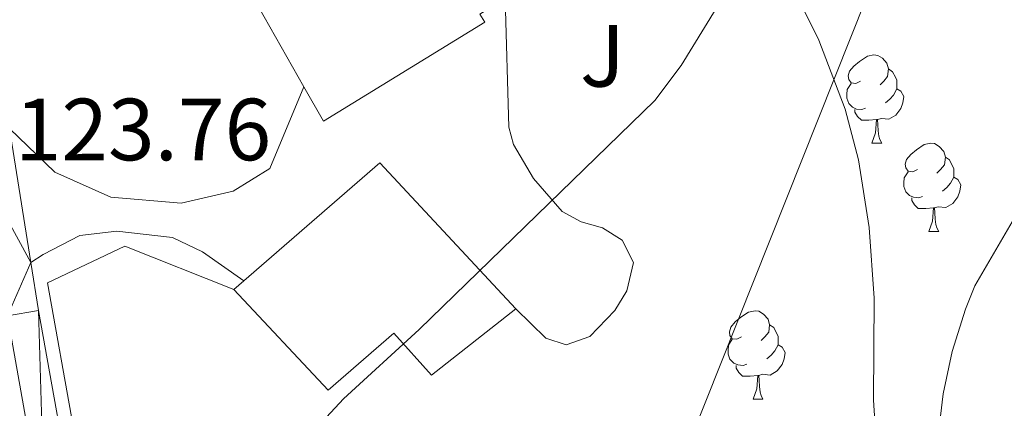
# Model space of a CAD drawing. Extents: x 615779 to 620285, y 794012 to 797059.
# Drawn here: x 617890 to 618002, y 795208 to 795253 of the extents above; entities that cross this region are included whole.
import ezdxf
from ezdxf.enums import TextEntityAlignment as Align

# ---------------------------------------------------------------- set-up
doc = ezdxf.new("R2010")
doc.units = 0
doc.header["$MEASUREMENT"] = 0
doc.linetypes.add('5elect', pattern=[127.5, 75, -7.5, 7.5, -7.5, 7.5, -7.5, 7.5, -7.5])
doc.linetypes.add('DGN Style 3', pattern=[66.70773200000001, 47.64838, -19.059352])
for name, color, linetype in [('Nivel 11', 7, 'Continuous'), ('Nivel 15', 7, 'Continuous'), ('Nivel 20', 7, 'Continuous'), ('Nivel 21', 7, 'Continuous'), ('Nivel 26', 7, 'Continuous'), ('Nivel 32', 7, 'Continuous'), ('Nivel 35', 7, 'Continuous'), ('Nivel 36', 7, 'Continuous'), ('Nivel 41', 7, 'Continuous'), ('Nivel 5', 7, 'Continuous'), ('Nivel 52', 7, 'Continuous'), ('Nivel 54', 7, 'Continuous'), ('Nivel 61', 7, 'Continuous'), ('Nivel 63', 7, 'Continuous')]:
    doc.layers.add(name, color=color, linetype=linetype)
doc.styles.add('Style-arial', font='arial.shx', dxfattribs={"bigfont": 'arialbig.shx'})
doc.linetypes.add('5zonar', pattern='A,-5,[1,dgnlstyle.shx,S=0.08,R=0,X=0,Y=0],-5', length=10)

msp = doc.modelspace()

# ---------------------------------------------------------------- linework, layer by layer
at = {"layer": 'Nivel 11', "color": 142, "linetype": 'DGN Style 3', "lineweight": 13}
msp.add_polyline3d([(617994.896, 795188.6329999999, 121.133), (617994.663, 795202.1170000001, 119.785), (617994.7180000001, 795204.5730000001, 119.307), (617995.368, 795210.138, 117.897), (617996.3899999999, 795214.963, 117.899), (617997.916, 795219.757, 118.241), (617998.949, 795222.4240000001, 118.166), (618005.909, 795234.3459999999, 116.548), (618010.7039999999, 795249.6030000001, 115.469), (618017.794, 795262.727, 113.922)], dxfattribs=at)
at = {"layer": 'Nivel 15', "color": 53, "linetype": 'Continuous', "lineweight": 13, "extrusion": (0.04146935148974353, 0.05487113800263844, 0.9976319216531294), "elevation": 69386.19739020789, "flags": 128}
msp.add_lwpolyline([(-13497.78797862271, -1004590.945250685), (-13502.03743538959, -1004611.009518606), (-13524.37578078872, -1004607.083900969)], dxfattribs=at)
at = {"layer": 'Nivel 15', "color": 53, "linetype": 'Continuous', "lineweight": 13, "extrusion": (0.05135833843239662, 0.04454322500641511, 0.9976864347977732), "elevation": 67283.77225246893, "flags": 128}
msp.add_lwpolyline([(195890.7025617301, -985543.6638010929), (195890.7025617301, -985545.1935804887)], dxfattribs=at)
at = {"layer": 'Nivel 15', "color": 53, "linetype": 'Continuous', "lineweight": 13}
for points in [[(617922.6740000001, 795245.0530000001, 123.406), (617916.8559999999, 795255.321, 123.601), (617923.0560000001, 795259.308, 125.085), (617920.4469999999, 795263.899, 123.871), (617929.423, 795268.9010000001, 123.871)], [(617945.551, 795255.1130000001, 124.005), (617942.696, 795253.2890000001, 127.116), (617943.2509999999, 795252.4040000001, 127.108), (617924.899, 795241.128, 123.332), (617922.6740000001, 795245.0530000001, 123.406)], [(617946.764, 795219.798, 126.029), (617937.2, 795212.256, 126.973), (617932.902, 795217.03, 126.973), (617925.4269999999, 795210.578, 127.243), (617914.692, 795221.9839999999, 127.243)]]:
    msp.add_polyline3d(points, dxfattribs=at)
at = {"layer": 'Nivel 20', "color": 19, "linetype": 'Continuous', "lineweight": 0, "ltscale": 0.5, "extrusion": (0.02934712474165999, 0.07368053922805422, 0.9968500009572456), "elevation": 76850.39296091662, "flags": 128}
msp.add_lwpolyline([(-279852.9419137023, -964429.5598053085), (-279852.9419137023, -964364.9399565235)], dxfattribs=at)
at = {"layer": 'Nivel 20', "color": 19, "linetype": 'Continuous', "lineweight": 0, "ltscale": 0.5}
msp.add_polyline3d([(617936.94, 795170.1340000001, 125.779), (617913.1410000001, 795173.1429999999, 126.387), (617906.584, 795174.5050000001, 126.387), (617901.2479999999, 795178.4170000001, 126.387), (617899.358, 795190.1869999999, 126.117), (617893.527, 795222.754, 124.769), (617902.307, 795226.909, 124.229), (617914.692, 795221.9839999999, 124.499)], dxfattribs=at)
at = {"layer": 'Nivel 21', "color": 19, "linetype": 'Continuous', "lineweight": 13, "extrusion": (-0.005343796423376517, 0.03337682684108939, 0.9994285523586993), "elevation": 23364.41942395221, "flags": 128}
msp.add_lwpolyline([(-735839.7051188089, -687144.124107101), (-735839.7051188089, -687159.5670240535)], dxfattribs=at)
at = {"layer": 'Nivel 21', "color": 19, "linetype": 'Continuous', "lineweight": 0}
msp.add_polyline3d([(617889.202, 795240.314, 123.766), (617894.345, 795235.344, 124.305), (617900.717, 795232.504, 123.766), (617908.7380000001, 795231.7990000001, 123.496), (617914.6159999999, 795233.165, 123.496), (617918.7860000001, 795235.7660000001, 122.956), (617922.6740000001, 795245.0530000001, 122.417)], dxfattribs=at)
at = {"layer": 'Nivel 21', "color": 19, "linetype": 'Continuous', "lineweight": 13}
for points in [[(617912.763, 795054.881, 127.433), (617905.949, 795111.5700000001, 128.142), (617903.794, 795128.8570000001, 128.116), (617901.909, 795140.416, 127.577), (617899.7320000001, 795156.6059999999, 127.172), (617893.2309999999, 795195.129, 125.76), (617888.96, 795219.0150000001, 124.475), (617886.4839999999, 795234.4739999999, 123.945)], [(617891.642, 795225.074, 124.288), (617892.5160000001, 795219.6170000001, 124.475), (617896.784, 795195.746, 125.76), (617900.0179999999, 795176.578, 126.461), (617901.6950000001, 795174.672, 126.484), (617905.5279999999, 795172.4199999999, 126.484), (617909.764, 795171.229, 126.215), (617918.5090000001, 795170.3219999999, 125.959), (617937.3589999999, 795168.368, 125.408), (617942.54, 795167.4539999999, 125.568), (617949.483, 795165.592, 125.945), (617956.588, 795163.244, 126.034), (617959.8759999999, 795161.767, 126.08), (617964.0970000001, 795159.074, 126.152), (617969.1410000001, 795154.423, 126.218), (617974.047, 795148.77, 126.182), (617984.087, 795133.175, 126.935), (617998.0190000001, 795113.108, 127.968)]]:
    msp.add_polyline3d(points, dxfattribs=at)
at = {"layer": 'Nivel 21', "color": 19, "linetype": 'DGN Style 3', "lineweight": 0}
msp.add_polyline3d([(617915.845, 795222.9839999999, 123.226), (617911.1510000001, 795226.2749999999, 123.495), (617907.75, 795227.902, 124.034), (617901.415, 795228.6359999999, 123.764), (617897.2080000001, 795228.1410000001, 123.764), (617893.031, 795225.962, 124.304), (617891.642, 795225.074, 123.764)], dxfattribs=at)
at = {"layer": 'Nivel 32', "color": 6, "linetype": '5elect', "lineweight": 0, "ltscale": 0.5, "extrusion": (0.0001242309988489402, 0.03973962570963994, 0.9992100613560277), "elevation": 31803.07176281101, "flags": 128}
msp.add_lwpolyline([(-615400.5331429052, -796563.7835076645), (-615395.051735634, -796524.5281712206), (-615405.0429276999, -796465.8968033267)], dxfattribs=at)
at = {"layer": 'Nivel 35', "color": 92, "linetype": '5zonar', "lineweight": 0, "ltscale": 0.5}
msp.add_polyline3d([(617923.325, 795205.3940000001, 132.929), (617927.182, 795209.588, 132.392), (617935.7690000001, 795217.46, 131.408), (617962.574, 795243.4809999999, 129.223), (617965.592, 795247.4639999999, 128.654), (617970.868, 795256.1410000001, 126.96)], dxfattribs=at)
at = {"layer": 'Nivel 36', "color": 92, "linetype": 'Continuous', "lineweight": 0, "flags": 128}
for points in [[(617985.952, 795245.6939999999), (617985.422, 795245.429), (617984.892, 795245.4839999999), (617984.6270000001, 795245.854), (617984.5719999999, 795246.2790000001), (617984.7320000001, 795246.7990000001), (617985.212, 795247.3940000001), (617985.8470000001, 795247.9240000001), (617986.747, 795248.5090000001), (617987.4920000001, 795248.669), (617987.9169999999, 795248.6140000001), (617988.4469999999, 795248.2990000001), (617988.977, 795247.7139999999), (617989.1370000001, 795247.074), (617989.027, 795246.2239999999), (617988.602, 795245.6939999999), (617988.182, 795245.2690000001)], [(617989.1370000001, 795247.074), (617989.612, 795246.7590000001), (617989.9269999999, 795246.119), (617990.087, 795245.7990000001), (617990.087, 795245.219), (617990.087, 795244.794), (617989.717, 795244.104), (617989.297, 795243.6240000001), (617988.817, 795243.2039999999)], [(617986.537, 795242.6140000001), (617986.112, 795242.4539999999), (617985.527, 795242.514), (617985.0519999999, 795242.7239999999), (617984.6270000001, 795243.149), (617984.412, 795243.7339999999), (617984.412, 795244.1540000001), (617984.467, 795244.7390000001), (617984.892, 795245.429)], [(617990.087, 795244.794), (617990.5419999999, 795244.544), (617990.8870000001, 795243.929), (617990.777, 795243.2039999999), (617990.567, 795242.564), (617989.9820000001, 795241.824), (617989.1869999999, 795241.344), (617988.337, 795241.449), (617987.9070000001, 795241.3189999999)], [(617987.797, 795241.3189999999), (617986.9070000001, 795241.2339999999), (617986.0619999999, 795241.2339999999), (617985.6370000001, 795241.6640000001), (617985.317, 795242.139), (617985.317, 795242.4539999999)], [(617987.2520000001, 795238.6340000001), (617987.6869999999, 795239.794), (617987.797, 795241.3189999999), (617987.9070000001, 795241.3189999999), (617987.942, 795240.7339999999), (617987.977, 795240.0490000001), (617988.047, 795239.4340000001), (617988.162, 795239.034), (617988.3770000001, 795238.6340000001)], [(617987.2520000001, 795238.6340000001), (617988.3770000001, 795238.6340000001)], [(617992.4269999999, 795235.659), (617991.8970000001, 795235.3940000001), (617991.3670000001, 795235.449), (617991.102, 795235.8189999999), (617991.047, 795236.244), (617991.2069999999, 795236.764), (617991.6869999999, 795237.3589999999), (617992.3219999999, 795237.889), (617993.2220000001, 795238.4739999999), (617993.967, 795238.6340000001), (617994.392, 795238.5789999999), (617994.922, 795238.264), (617995.452, 795237.679), (617995.612, 795237.0390000001), (617995.5020000001, 795236.189), (617995.077, 795235.659), (617994.6570000001, 795235.2339999999)], [(617995.612, 795237.0390000001), (617996.087, 795236.7239999999), (617996.402, 795236.084), (617996.5619999999, 795235.764), (617996.5619999999, 795235.1840000001), (617996.5619999999, 795234.7590000001), (617996.192, 795234.0689999999), (617995.7720000001, 795233.5889999999), (617995.2919999999, 795233.169)], [(617993.0120000001, 795232.5789999999), (617992.587, 795232.419), (617992.0020000001, 795232.479), (617991.527, 795232.689), (617991.102, 795233.1140000001), (617990.8870000001, 795233.699), (617990.8870000001, 795234.119), (617990.942, 795234.7039999999), (617991.3670000001, 795235.3940000001)], [(617996.5619999999, 795234.7590000001), (617997.017, 795234.5090000001), (617997.362, 795233.8940000001), (617997.2520000001, 795233.169), (617997.0419999999, 795232.5290000001), (617996.4569999999, 795231.7890000001), (617995.662, 795231.3090000001), (617994.8119999999, 795231.4140000001), (617994.382, 795231.284)], [(617994.2720000001, 795231.284), (617993.382, 795231.199), (617992.537, 795231.199), (617992.112, 795231.629), (617991.7919999999, 795232.104), (617991.7919999999, 795232.419)], [(617993.727, 795228.5989999999), (617994.162, 795229.7590000001), (617994.2720000001, 795231.284), (617994.382, 795231.284), (617994.4169999999, 795230.699), (617994.452, 795230.014), (617994.5220000001, 795229.399), (617994.6370000001, 795228.9990000001), (617994.852, 795228.5989999999)], [(617993.727, 795228.5989999999), (617994.852, 795228.5989999999)], [(617945.281, 795226.6939999999), (617945.297, 795226.6939999999)], [(617945.2919999999, 795226.7039999999), (617945.297, 795226.6939999999)], [(617972.449, 795216.611), (617971.919, 795216.3459999999), (617971.389, 795216.4010000001), (617971.1240000001, 795216.771), (617971.0689999999, 795217.196), (617971.229, 795217.716), (617971.709, 795218.311), (617972.344, 795218.841), (617973.244, 795219.426), (617973.9890000001, 795219.5860000001), (617974.4140000001, 795219.531), (617974.9439999999, 795219.216), (617975.4739999999, 795218.631), (617975.6340000001, 795217.9909999999), (617975.524, 795217.1410000001), (617975.0989999999, 795216.611), (617974.679, 795216.186)], [(617975.6340000001, 795217.9909999999), (617976.1089999999, 795217.676), (617976.4240000001, 795217.0360000001), (617976.584, 795216.716), (617976.584, 795216.1359999999), (617976.584, 795215.7110000001), (617976.2139999999, 795215.021), (617975.794, 795214.541), (617975.314, 795214.121)], [(617973.034, 795213.531), (617972.6089999999, 795213.371), (617972.024, 795213.4310000001), (617971.5490000001, 795213.6410000001), (617971.1240000001, 795214.0660000001), (617970.909, 795214.6510000001), (617970.909, 795215.071), (617970.9639999999, 795215.656), (617971.389, 795216.3459999999)], [(617976.584, 795215.7110000001), (617977.0390000001, 795215.4610000001), (617977.3840000001, 795214.8459999999), (617977.274, 795214.121), (617977.064, 795213.4809999999), (617976.479, 795212.7409999999), (617975.6840000001, 795212.2609999999), (617974.834, 795212.3659999999), (617974.4040000001, 795212.236)], [(617974.294, 795212.236), (617973.4040000001, 795212.1510000001), (617972.5590000001, 795212.1510000001), (617972.1340000001, 795212.581), (617971.814, 795213.0560000001), (617971.814, 795213.371)], [(617973.7490000001, 795209.551), (617974.1840000001, 795210.7110000001), (617974.294, 795212.236), (617974.4040000001, 795212.236), (617974.439, 795211.6510000001), (617974.4739999999, 795210.966), (617974.544, 795210.351), (617974.659, 795209.9510000001), (617974.8740000001, 795209.551)], [(617973.7490000001, 795209.551), (617974.8740000001, 795209.551)]]:
    msp.add_lwpolyline(points, dxfattribs=at)
at = {"layer": 'Nivel 36', "color": 92, "linetype": 'Continuous', "lineweight": 0}
msp.add_polyline3d([(617946.764, 795219.798, 122.925), (617950.193, 795216.4850000001, 123.464), (617952.5020000001, 795215.7250000001, 123.57), (617955.173, 795216.6780000001, 123.491), (617958.0179999999, 795219.6329999999, 123.411), (617959.402, 795221.838, 123.345), (617960.1610000001, 795225.087, 123.194), (617958.8530000001, 795227.5930000001, 122.925), (617956.612, 795229.0260000001, 122.833), (617954.2, 795229.7069999999, 122.747), (617952.0519999999, 795230.848, 122.655), (617948.798, 795234.6089999999, 122.461), (617946.5, 795238.4909999999, 122.209), (617945.986, 795240.4380000001, 122.115), (617945.551, 795255.1130000001, 122.115)], dxfattribs=at)
at = {"layer": 'Nivel 5', "color": 25, "linetype": 'Continuous', "lineweight": 0, "elevation": 120, "flags": 128}
msp.add_lwpolyline([(617976.469, 795260), (617981.2209999999, 795250.341), (617984.2220000001, 795242.496), (617985.737, 795236.7450000001), (617986.952, 795229.0460000001), (617987.5120000001, 795221.0179999999), (617987.446, 795209.412), (617987.979, 795201.274), (617989.209, 795195.645), (617990.881, 795190.855), (617992.3729999999, 795188.379), (617994.337, 795186.6170000001), (617996.277, 795186.236), (617997.784, 795186.953), (618004.267, 795195.49)], dxfattribs=at)
at = {"layer": 'Nivel 52', "color": 1, "linetype": 'Continuous', "lineweight": 13}
for points in [[(617945.551, 795255.1130000001, 124.005), (617943.814, 795258.034, 124.14), (617940.6799999999, 795256.5050000001, 125.219), (617934.365, 795266.5819999999, 127.243), (617932.0530000001, 795265.095, 126.762), (617929.423, 795268.9010000001, 123.871), (617920.4469999999, 795263.899, 123.871), (617923.0560000001, 795259.308, 125.085), (617916.8559999999, 795255.321, 123.601), (617922.6740000001, 795245.0530000001, 123.406), (617924.899, 795241.128, 123.332), (617943.2509999999, 795252.4040000001, 127.108), (617942.696, 795253.2890000001, 127.116)], [(617946.764, 795219.798, 126.029), (617931.304, 795236.3910000001, 125.759), (617915.845, 795222.9839999999, 127.139), (617914.692, 795221.9839999999, 127.243), (617925.4269999999, 795210.578, 127.243), (617932.902, 795217.03, 126.973), (617937.2, 795212.256, 126.973)]]:
    msp.add_polyline3d(points, close=True, dxfattribs=at)
at = {"layer": 'Nivel 61', "color": 19, "linetype": 'Continuous', "lineweight": 0}
msp.add_3dface([(616718.0900000001, 794421.0700000001), (616678.26, 796734.69), (620057.3400000001, 796793.6599999999), (620098.3, 794480.04)], dxfattribs=at)
at = {"layer": 'Nivel 63', "color": 7, "linetype": 'Continuous', "lineweight": 0}
msp.add_3dface([(615830.365, 794011.763), (620284.6810000001, 794089.4720000001), (620232.875, 797059.031), (615778.5590000001, 796981.3230000001)], dxfattribs=at)

# ---------------------------------------------------------------- texts
at = {"layer": 'Nivel 26', "color": 92, "linetype": 'Continuous', "lineweight": 0, "style": 'Style-arial'}
msp.add_text('J', height=7.000002, dxfattribs=at).set_placement((617956.6237134566, 795248.5590009999, 121.575), align=Align.MIDDLE_CENTER)
at = {"layer": 'Nivel 41', "color": 19, "linetype": 'Continuous', "lineweight": 0, "style": 'Style-arial'}
msp.add_text('123.76', height=7.000002, dxfattribs=at).set_placement((617889.804, 795236.6869999999, 123.766))

# ---------------------------------------------------------------- meshes
at = {"layer": 'Nivel 54', "color": 33, "linetype": 'Continuous', "lineweight": 0}
mesh = msp.add_polyface(dxfattribs=at)
corners = [(617817.8429999999, 795594.432, 128.5570000000007), (617820.4139999999, 795597.4610000001, 128.6910000000052), (617816.4729999998, 795597.3929999999, 128.4770000000061), (617821.1529999997, 795595.8660000002, 128.5570000000106), (617821.8369999998, 795584.5619999999, 128.300999999999), (617825.2249999999, 795585.8040000002, 128.3010000000073), (617824.1839999997, 795577.4450000001, 127.981000000002), (617827.6569999999, 795578.4299999997, 127.981000000005), (617831.1959999998, 795563.6030000001, 127.2950000000008), (617827.679, 795562.8030000003, 127.2950000000023), (617830.3119999999, 795550.638, 126.1319999999985), (617833.8519999997, 795551.331, 126.1320000000044), (617839.0489999999, 795521.7320000001, 123.9090000000073), (617835.4999999998, 795521.0930000003, 123.9090000000106), (617846.2409999997, 795463.0200000003, 121.629000000007), (617849.7869999998, 795463.6769999999, 121.629000000003), (617852.8679999996, 795447.105, 121.2369999999962), (617850.4839999997, 795440.1990000003, 121.0890000000089), (617853.3159999999, 795444.6920000003, 121.1800000000048), (617854.0339999998, 795440.835, 121.0890000000046), (617863.4379999998, 795386.3820000002, 120.1210000000011), (617859.885, 795385.7650000004, 120.1210000000041), (617874.4859999998, 795323.2670000002, 121.2870000000067), (617870.9359999998, 795322.6340000003, 121.2870000000036), (617883.4769999997, 795273.861, 122.7060000000055), (617882.8640000001, 795257.0900000001, 123.1710000000106), (617885.3870000001, 795263.3659999999, 123.0070000000038), (617886.419, 795257.6980000001, 123.171000000005), (617889.202, 795240.3140000002, 123.7660000000121), (617886.02, 795237.371, 123.8460000000089), (617886.4839999997, 795234.4739999999, 123.9450000000113), (617891.6419999998, 795225.074, 123.764000000001), (617888.9599999997, 795219.0150000001, 124.4749999999971), (617892.5159999996, 795219.6170000001, 124.4750000000023), (617893.2309999997, 795195.129, 125.7600000000034), (617896.7839999998, 795195.746, 125.7600000000079), (617900.0179999997, 795176.5780000002, 126.4610000000021), (617899.7319999998, 795156.6060000001, 127.1720000000073), (617901.6949999998, 795174.6720000003, 126.4840000000067), (617905.1069999998, 795162.2010000004, 126.6790000000054), (617905.5279999999, 795172.4199999999, 126.4840000000073), (617907.3649999998, 795164.4900000002, 126.6490000000035), (617909.5079999994, 795165.8350000002, 126.5539999999973), (617909.7639999995, 795171.2290000003, 126.215000000004), (617916.6849999996, 795167.7980000002, 126.0030000000049), (617918.5089999998, 795170.3219999999, 125.9590000000014), (617936.9849999999, 795165.6939999999, 125.4080000000047), (617937.3589999997, 795168.3680000002, 125.4080000000041), (617941.9550000001, 795164.8170000003, 125.5680000000128), (617942.54, 795167.4540000001, 125.5680000000085)]
mesh.append_faces([[corners[k] for k in face] for face in [(0, 1, 2)]], dxfattribs={"vtx0": -1, "color": 33})
mesh.append_faces([[corners[k] for k in face] for face in [(1, 0, 3), (3, 4, 5), (5, 6, 7), (7, 6, 8), (8, 10, 11), (11, 10, 12), (12, 14, 15), (15, 14, 16), (16, 17, 18), (18, 17, 19), (19, 17, 20), (20, 21, 22), (22, 23, 24), (24, 25, 26), (26, 25, 27), (27, 25, 28), (28, 30, 31), (31, 32, 33), (33, 34, 35), (35, 34, 36), (36, 37, 38), (40, 42, 43), (43, 44, 45), (47, 48, 49)]], dxfattribs={"vtx0": -1, "vtx1": -1, "color": 33})
mesh.append_faces([[corners[k] for k in face] for face in [(3, 0, 4), (5, 4, 6), (8, 6, 9), (8, 9, 10), (12, 10, 13), (12, 13, 14), (16, 14, 17), (20, 17, 21), (22, 21, 23), (24, 23, 25), (28, 25, 29), (28, 29, 30), (31, 30, 32), (33, 32, 34), (36, 34, 37), (39, 40, 38), (40, 39, 41), (40, 41, 42), (43, 42, 44), (45, 44, 46), (46, 47, 45), (47, 46, 48)]], dxfattribs={"vtx0": -1, "vtx2": -1, "color": 33})
mesh = msp.add_polyface(dxfattribs=at)
corners = [(618424.7839999998, 795420.142, 149.7240000000069), (618419.983, 795416.8060000003, 150.003000000004), (618421.3579999998, 795413.8080000002, 150.1150000000077), (618418.967, 795414.9270000001, 150.1150000000042), (618417.006, 795410.0250000001, 150.4300000000136), (618418.5809999998, 795406.8660000002, 150.578000000001), (618416.0899999999, 795407.7350000006, 150.578000000017), (618410.9839999997, 795390.7060000002, 151.2110000000078), (618413.5019999999, 795389.9280000001, 151.2110000000093), (618396.815, 795337.5040000002, 150.8020000000035), (618394.3019999999, 795338.2990000003, 150.8020000000053), (618382.9309999999, 795302.216, 151.1900000000048), (618385.3769999999, 795301.2110000004, 151.1900000000085), (618381.787, 795294.2309999999, 151.2930000000042), (618379.493, 795295.533, 151.2930000000017), (618367.2359999998, 795270.9110000003, 151.8780000000034), (618364.9829999998, 795272.277, 151.8780000000093), (618343.4469999999, 795235.8880000003, 152.7020000000111), (618343.5519999997, 795230.753, 152.873000000002), (618339.8059999999, 795229.7110000004, 152.9840000000089), (618342.1200000001, 795228.3240000003, 152.9840000000034), (618334.0320000001, 795215.023, 152.9660000000066), (618331.7320000001, 795216.433, 152.966), (618327.0709999998, 795203.7380000004, 152.2919999999999), (618324.7709999997, 795205.148, 152.2919999999971), (618319.3349999997, 795191.0279999999, 151.0290000000079), (618316.9989999998, 795192.3780000003, 151.0290000000061), (618306.3149999997, 795172.8680000002, 148.540000000006), (618308.6049999997, 795171.4330000002, 148.5400000000031), (618302.6529999997, 795163.0670000003, 148.0250000000086), (618300.5319999999, 795164.7400000002, 148.0250000000042), (618294.6319999998, 795157.9680000001, 147.7040000000005), (618296.5449999997, 795156.0560000001, 147.7040000000066), (618290.0009999997, 795153.926, 147.4749999999999), (618291.6319999995, 795151.7679999999, 147.4749999999964), (618283.7199999997, 795149.8360000001, 147.0940000000052), (618285.0189999999, 795147.462, 147.0940000000068), (618277.4429999997, 795144.0390000001, 146.7240000000055), (618276.4329999997, 795146.5440000002, 146.7240000000024), (618269.365, 795144.024, 146.490999999997), (618270.1540000001, 795141.4400000002, 146.4910000000049), (618265.135, 795140.1570000004, 146.4440000000083), (618264.534, 795142.7880000002, 146.4440000000104), (618248.7579999997, 795136.851, 146.5799999999968), (618248.2359999998, 795139.4979999999, 146.5800000000029), (617969.1409999998, 795154.4229999997, 126.2179999999968), (617967.2009999999, 795152.541, 126.2180000000055), (617971.8819999998, 795147.1470000001, 126.1820000000041), (617974.0469999998, 795148.77, 126.1819999999978), (617984.0869999998, 795133.175, 126.9350000000067), (617981.8430000001, 795131.6739999999, 126.9350000000036)]
mesh.append_faces([[corners[k] for k in face] for face in [(0, 1, 2), (2, 4, 5), (5, 7, 8), (8, 7, 9), (9, 11, 12), (12, 11, 13), (13, 14, 15), (15, 17, 18), (18, 19, 20), (20, 19, 21), (21, 22, 23), (23, 24, 25), (25, 27, 28), (28, 27, 29), (29, 31, 32), (32, 33, 34), (34, 35, 36), (36, 35, 37), (37, 39, 40), (40, 39, 41), (41, 42, 43), (45, 47, 48), (48, 47, 49)]], dxfattribs={"vtx0": -1, "vtx1": -1, "color": 33})
mesh.append_faces([[corners[k] for k in face] for face in [(2, 1, 3), (2, 3, 4), (5, 4, 6), (5, 6, 7), (9, 7, 10), (9, 10, 11), (13, 11, 14), (15, 14, 16), (15, 16, 17), (18, 17, 19), (21, 19, 22), (23, 22, 24), (25, 24, 26), (25, 26, 27), (29, 27, 30), (29, 30, 31), (32, 31, 33), (34, 33, 35), (37, 35, 38), (37, 38, 39), (41, 39, 42), (43, 42, 44), (45, 46, 47), (49, 47, 50)]], dxfattribs={"vtx0": -1, "vtx2": -1, "color": 33})

doc.saveas('drawing.dxf')
